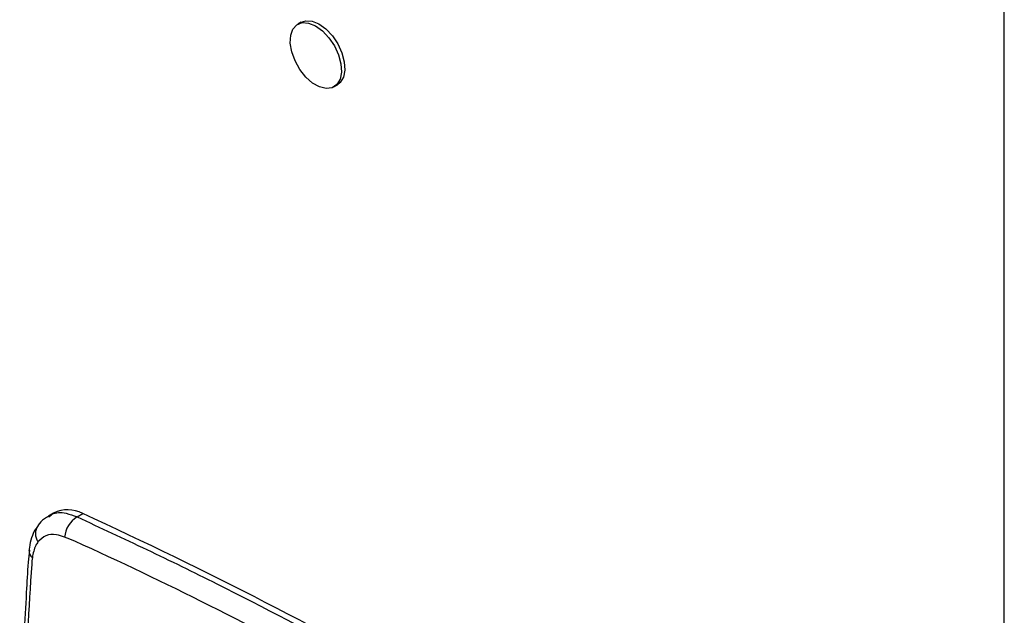
# Model space of a CAD drawing. Units: inches. Extents: x 5 to 301, y 5 to 193.
# Drawn here: x 91 to 95, y 48 to 50 of the extents above; entities that cross this region are included whole.
import ezdxf

# ---------------------------------------------------------------- set-up
doc = ezdxf.new("R2010")
doc.units = ezdxf.units.IN
doc.header["$MEASUREMENT"] = 0

msp = doc.modelspace()

# ---------------------------------------------------------------- linework, layer by layer
at = {"color": 7, "linetype": 'Continuous', "lineweight": 25, "ltscale": 18}
for p, q in [((95.1094, 34.5316), (95.1094, 55.6434)), ((92.3801, 50.3621), (92.3668, 50.3544)), ((92.5074, 50.1108), (92.5207, 50.1185)), ((91.4191, 48.4552), (91.3995, 48.4436)), ((91.5105, 48.4401), (91.5324, 48.453)), ((91.3242, 48.3103), (91.3243, 48.3113))]:
    msp.add_line(p, q, dxfattribs=at)
at = {"color": 7, "linetype": 'Continuous', "lineweight": 25, "ltscale": 18, "flags": 128}
for points in [[(92.4517, 50.1106), (92.4246, 50.126), (92.3985, 50.1492), (92.3752, 50.1786), (92.3565, 50.212), (92.3438, 50.247), (92.338, 50.2809), (92.3396, 50.3112), (92.3484, 50.3356), (92.3638, 50.3525), (92.3846, 50.3604), (92.4093, 50.3589), (92.4361, 50.348), (92.463, 50.3286), (92.4879, 50.302), (92.5091, 50.2703), (92.525, 50.2358), (92.5343, 50.201), (92.5364, 50.1686), (92.5312, 50.141), (92.519, 50.1201), (92.5007, 50.1076), (92.4777, 50.1044), (92.4517, 50.1106)], [(92.3801, 50.3621), (92.3979, 50.3681), (92.4226, 50.3666), (92.4494, 50.3557), (92.4763, 50.3362), (92.5012, 50.3097), (92.5224, 50.2779), (92.5382, 50.2434), (92.5475, 50.2087), (92.5497, 50.1763), (92.5444, 50.1486), (92.5322, 50.1278), (92.5207, 50.1185)]]:
    msp.add_lwpolyline(points, dxfattribs=at)
at = {"color": 7, "linetype": 'Continuous', "lineweight": 25, "ltscale": 324}
for centre, radius, start, end in [((91.4737, 48.3461), 0.122, 61.2371, 116.5706), ((91.5637, 48.3531), 0.102, 121.4556, 175.0708), ((84.6116, 33.3174), 16.6428, 54.57783, 65.42754)]:
    msp.add_arc(centre, radius, start, end, dxfattribs=at)
at = {"color": 8, "linetype": 'Continuous', "lineweight": 25, "ltscale": 324}
for centre, radius, start, end in [((91.4056, 48.3749), 0.0567, 145.2997, 214.0615), ((91.3593, 48.3092), 0.0352, 178.1293, 230.0478)]:
    msp.add_arc(centre, radius, start, end, dxfattribs=at)
at = {"color": 7, "linetype": 'Continuous', "lineweight": 25, "ltscale": 18}
for points, knots in [([(91.4005, 48.4428), (91.3949, 48.4396), (91.379, 48.4307), (91.3654, 48.4174), (91.3591, 48.4073), (91.359, 48.4071)], [0, 0, 0, 0, 0.353043, 0.987671, 1, 1, 1, 1]), ([(91.5105, 48.4401), (91.5553, 48.4193), (91.6448, 48.3777), (91.8262, 48.2926), (92.1435, 48.1369), (92.5074, 47.9458), (92.7806, 47.7902), (92.8715, 47.7384)], [0, 0, 0, 0, 0.099878, 0.199796, 0.399713, 0.800187, 1, 1, 1, 1]), ([(91.3598, 48.4065), (91.356, 48.4018), (91.3447, 48.3879), (91.3333, 48.359), (91.3259, 48.3313), (91.3248, 48.3142), (91.3246, 48.3103)], [0, 0, 0, 0, 0.177514, 0.526156, 0.893051, 1, 1, 1, 1]), ([(91.4621, 48.3619), (91.4513, 48.3657), (91.4254, 48.3747), (91.3875, 48.3709), (91.3683, 48.3524), (91.3586, 48.3431)], [0, 0, 0, 0, 0.264365, 0.632091, 1, 1, 1, 1]), ([(91.5019, 48.3459), (91.5019, 48.3459), (91.4883, 48.3507), (91.4752, 48.3563), (91.4621, 48.3619)], [0, 0, 0, 0, 0.000031, 1, 1, 1, 1]), ([(92.8216, 47.6652), (92.7309, 47.7169), (92.4654, 47.8681), (92.0249, 48.0996), (91.6761, 48.2668), (91.5019, 48.3459), (91.5019, 48.3459)], [0, 0, 0, 0, 0.205649, 0.602466, 0.999999, 1, 1, 1, 1]), ([(91.3254, 48.3113), (91.3238, 48.2955), (91.3182, 48.24), (91.3126, 48.1312), (91.3019, 47.9354), (91.2926, 47.6682), (91.2874, 47.4167), (91.2878, 47.2663), (91.2879, 47.2274)], [0, 0, 0, 0, 0.043261, 0.152853, 0.307818, 0.592797, 0.894653, 1, 1, 1, 1]), ([(91.3586, 48.3431), (91.3555, 48.3385), (91.3444, 48.3224), (91.3399, 48.299), (91.3368, 48.2822)], [0, 0, 0, 0, 0.283408, 1, 1, 1, 1]), ([(91.3368, 48.2822), (91.3359, 48.2738), (91.335, 48.2653), (91.3342, 48.257), (91.3342, 48.257)], [0, 0, 0, 0, 0.999946, 1, 1, 1, 1]), ([(91.3342, 48.257), (91.3342, 48.257), (91.3226, 48.0853), (91.3043, 47.7385), (91.3009, 47.3826), (91.2992, 47.2045)], [0, 0, 0, 0, 0.000001, 0.49965, 1, 1, 1, 1])]:
    msp.add_open_spline(points, degree=3, knots=knots, dxfattribs=at)
at = {"color": 8, "linetype": 'Continuous', "lineweight": 25, "ltscale": 18}
msp.add_open_spline([(91.4014, 48.441), (91.4054, 48.4444), (91.4226, 48.459), (91.4618, 48.4588), (91.4961, 48.4456), (91.5105, 48.4401)], degree=3, knots=[0, 0, 0, 0, 0.149414, 0.643836, 1, 1, 1, 1], dxfattribs=at)

doc.saveas('drawing.dxf')
